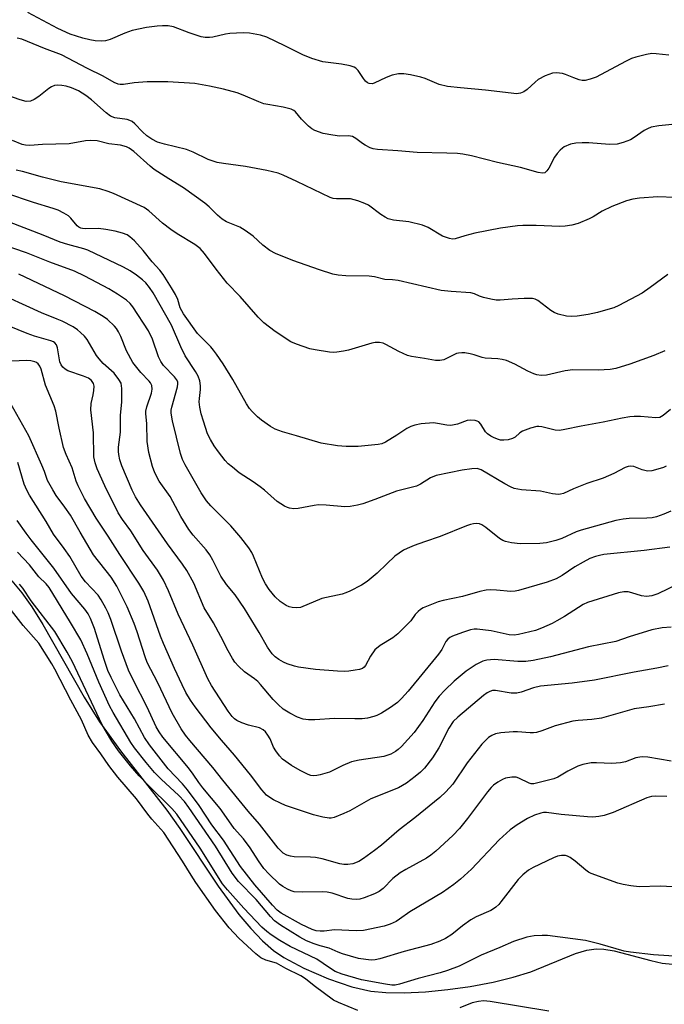
# Model space of a CAD drawing. Units: inches. Extents: x 1339762 to 1345762, y 529445 to 533445.
# Drawn here: x 1340449 to 1340621, y 532180 to 532442 of the extents above; entities that cross this region are included whole.
import ezdxf

# ---------------------------------------------------------------- set-up
doc = ezdxf.new("R2010")
doc.units = ezdxf.units.IN
doc.header["$MEASUREMENT"] = 0
for name, color, linetype in [('HYDRO-Stream Poly Centerlines', 142, 'Continuous'), ('HYDRO-Water Body', 4, 'Continuous'), ('Undefined', 1, 'Continuous')]:
    doc.layers.add(name, color=color, linetype=linetype)

msp = doc.modelspace()

# ---------------------------------------------------------------- linework, layer by layer
at = {"layer": 'HYDRO-Stream Poly Centerlines'}
msp.add_polyline3d([(1340446.77, 532292.53, 0), (1340449.41, 532289.38, 0), (1340452.07, 532285.64, 0), (1340455.03, 532280.92, 0), (1340466.05, 532261.54, 0), (1340470.12, 532254.93, 0), (1340475.71, 532247.27, 0), (1340488.01, 532231.45, 0), (1340491.52, 532226.52, 0), (1340501.74, 532211.2, 0), (1340507.28, 532203.66, 0), (1340510.41, 532199.92, 0), (1340513.58, 532196.59, 0), (1340516.52, 532194.02, 0), (1340519.2, 532192.16, 0), (1340524.61, 532189.31, 0), (1340531.12, 532186.53, 0), (1340537.35, 532184.4, 0), (1340542.45, 532183.24, 0), (1340546.46, 532182.85, 0), (1340551.34, 532182.77, 0), (1340556.99, 532183.04, 0), (1340562.91, 532183.63, 0), (1340568.89, 532184.49, 0), (1340575, 532185.64, 0), (1340580.36, 532186.94, 0), (1340585.09, 532188.38, 0), (1340596.95, 532193.24, 0), (1340600.02, 532194.17, 0), (1340602.45, 532194.52, 0), (1340604.55, 532194.4, 0), (1340607.28, 532193.93, 0), (1340617.08, 532191.36, 0), (1340620.07, 532190.71, 0), (1340622.87, 532190.4, 0)], dxfattribs=at)
at = {"layer": 'HYDRO-Water Body'}
msp.add_lwpolyline([(1340446.77, 532292.53), (1340449.41, 532289.38), (1340452.07, 532285.64), (1340455.03, 532280.92), (1340466.05, 532261.54), (1340470.12, 532254.93), (1340475.71, 532247.27), (1340488.01, 532231.45), (1340491.52, 532226.52), (1340501.74, 532211.2), (1340507.28, 532203.66), (1340510.41, 532199.92), (1340513.58, 532196.59), (1340516.52, 532194.02), (1340519.2, 532192.16), (1340524.61, 532189.31), (1340531.12, 532186.53), (1340537.35, 532184.4), (1340542.45, 532183.24), (1340546.46, 532182.85), (1340551.34, 532182.77), (1340556.99, 532183.04), (1340562.91, 532183.63), (1340568.89, 532184.49), (1340575, 532185.64), (1340580.36, 532186.94), (1340585.09, 532188.38), (1340596.95, 532193.24), (1340600.02, 532194.17), (1340602.45, 532194.52), (1340604.55, 532194.4), (1340607.28, 532193.93), (1340617.08, 532191.36), (1340620.07, 532190.71), (1340622.87, 532190.4)], dxfattribs=at)
at = {"layer": 'Undefined'}
for points, elevation in [([(1340621.9, 532432.56), (1340618.47, 532432.99), (1340617.32, 532433.01), (1340615.89, 532432.77), (1340613.04, 532432.08), (1340611.93, 532431.68), (1340610.33, 532430.91), (1340602.5, 532426.76), (1340600.92, 532426.19), (1340599.58, 532425.88), (1340598.77, 532425.86), (1340597.93, 532426.04), (1340596.55, 532426.52), (1340594.36, 532427.46), (1340593.55, 532427.68), (1340591.92, 532427.86), (1340590.83, 532427.77), (1340588.89, 532427.06), (1340587.05, 532426.12), (1340586.19, 532425.41), (1340584.13, 532423.46), (1340583.22, 532422.79), (1340582.28, 532422.44), (1340581.25, 532422.33), (1340579.79, 532422.45), (1340573.03, 532423.29), (1340566.34, 532423.85), (1340562.85, 532424.28), (1340560.63, 532424.81), (1340556.88, 532426.34), (1340555.79, 532426.72), (1340552.96, 532427.35), (1340551.25, 532427.63), (1340549.8, 532427.58), (1340548.09, 532427.25), (1340546.51, 532426.64), (1340543.29, 532425.13), (1340542.74, 532425), (1340542.01, 532425.04), (1340541.56, 532425.22), (1340540.98, 532425.71), (1340540.46, 532426.36), (1340539.03, 532428.55), (1340538.45, 532429.13), (1340537.98, 532429.38), (1340536.91, 532429.71), (1340534.63, 532430.17), (1340529.67, 532430.86), (1340526.68, 532431.73), (1340524.28, 532432.67), (1340519.51, 532435.09), (1340514.7, 532437.37), (1340513.02, 532437.9), (1340510.12, 532438.47), (1340508.37, 532438.54), (1340504.85, 532438.39), (1340503.7, 532438.21), (1340500.28, 532437.36), (1340499.42, 532437.29), (1340498.29, 532437.33), (1340497.22, 532437.52), (1340494, 532438.58), (1340489.81, 532440.15), (1340488.36, 532440.38), (1340486.89, 532440.45), (1340485.48, 532440.34), (1340482.66, 532439.97), (1340478.8, 532439.14), (1340476.88, 532438.47), (1340472.9, 532436.76), (1340471.67, 532436.41), (1340470.63, 532436.32), (1340468.95, 532436.42), (1340467.56, 532436.64), (1340465.68, 532437.09), (1340462.31, 532438.21), (1340459.02, 532439.68), (1340450.98, 532443.94)], 314), ([(1340625.3, 532414.43), (1340619.22, 532413.76), (1340617.18, 532413.39), (1340616.21, 532413.01), (1340615.28, 532412.51), (1340612.62, 532410.64), (1340611.61, 532410.06), (1340609.72, 532409.34), (1340608.06, 532408.89), (1340606.08, 532408.79), (1340600.5, 532409.21), (1340598.77, 532409.26), (1340597.07, 532409.18), (1340595.64, 532408.85), (1340593.99, 532408.19), (1340593.5, 532407.86), (1340592.86, 532407.27), (1340592.06, 532406.37), (1340591.37, 532405.4), (1340589.84, 532402.46), (1340589.37, 532401.74), (1340588.81, 532401.28), (1340588.16, 532401.15), (1340587.05, 532401.34), (1340582.36, 532402.68), (1340576.15, 532404.02), (1340569.25, 532405.79), (1340566.93, 532406.2), (1340565.5, 532406.36), (1340562.71, 532406.51), (1340554.81, 532406.64), (1340549.62, 532407.14), (1340544.17, 532407.45), (1340543.07, 532407.63), (1340542.25, 532407.92), (1340540.95, 532408.58), (1340540.22, 532409.05), (1340538.44, 532410.42), (1340537.5, 532410.94), (1340536.45, 532411.11), (1340534.04, 532411.04), (1340532.29, 532411.24), (1340529.7, 532411.76), (1340527.52, 532412.55), (1340526.74, 532412.97), (1340525.83, 532413.69), (1340523.97, 532415.55), (1340522.3, 532417.47), (1340521.87, 532417.82), (1340521.15, 532418.18), (1340519.04, 532418.77), (1340515.01, 532419.41), (1340513.88, 532419.66), (1340512.54, 532420.14), (1340508.35, 532421.93), (1340506.78, 532422.52), (1340503.12, 532423.52), (1340499.46, 532424.36), (1340495.48, 532425.07), (1340488.34, 532425.49), (1340482.77, 532425.47), (1340479.35, 532425.18), (1340476.47, 532424.76), (1340475.6, 532424.79), (1340475.04, 532424.91), (1340474.03, 532425.34), (1340471.08, 532426.99), (1340466.94, 532429.05), (1340459.99, 532432.68), (1340455.47, 532434.36), (1340449.39, 532436.82), (1340448.12, 532437.08)], 312), ([(1340623.49, 532394.7), (1340618.91, 532394.83), (1340614, 532394.5), (1340612.27, 532394.26), (1340610.55, 532393.76), (1340606.64, 532392.24), (1340604.06, 532391.01), (1340601.67, 532389.51), (1340600.65, 532388.95), (1340597.68, 532387.75), (1340595.99, 532387.31), (1340594.25, 532387.07), (1340592.8, 532386.96), (1340586.46, 532387.24), (1340582.97, 532387.25), (1340581.53, 532387.16), (1340577.03, 532386.49), (1340570.19, 532385.18), (1340567.5, 532384.5), (1340564.92, 532383.63), (1340564.21, 532383.57), (1340563.41, 532383.71), (1340561.57, 532384.41), (1340557.7, 532386.67), (1340556.16, 532387.33), (1340552.54, 532388.18), (1340548.49, 532388.64), (1340547.01, 532389.02), (1340546.27, 532389.39), (1340545.11, 532390.15), (1340541.82, 532392.62), (1340540.8, 532393.11), (1340538.93, 532393.81), (1340537.03, 532394.33), (1340533.24, 532394.33), (1340532.4, 532394.43), (1340531.57, 532394.69), (1340522.7, 532398.93), (1340519.05, 532400.59), (1340517.69, 532401.12), (1340514.69, 532401.85), (1340508.99, 532402.97), (1340503.19, 532403.71), (1340501.5, 532404.03), (1340499.09, 532404.8), (1340495.08, 532406.73), (1340493.28, 532407.44), (1340487.42, 532408.87), (1340485.54, 532409.44), (1340484.08, 532410.17), (1340482.74, 532411.1), (1340481.52, 532412.17), (1340479.48, 532414.34), (1340478.83, 532414.89), (1340478.19, 532415.23), (1340477.49, 532415.46), (1340474.18, 532415.94), (1340473.02, 532416.37), (1340471.87, 532417.21), (1340467.96, 532420.69), (1340466.45, 532421.89), (1340464.49, 532423.09), (1340462.6, 532423.88), (1340461.2, 532424.3), (1340460.06, 532424.54), (1340458.9, 532424.6), (1340458.06, 532424.48), (1340457.27, 532424.19), (1340456.55, 532423.75), (1340453.9, 532421.55), (1340452.72, 532420.74), (1340451.67, 532420.34), (1340450.58, 532420.27), (1340448.97, 532420.67), (1340441.99, 532423.11)], 310), ([(1340627.53, 532293.28), (1340618.96, 532289.1), (1340617.31, 532288.54), (1340615.89, 532288.35), (1340614.54, 532288.55), (1340612.01, 532289.35), (1340610.99, 532289.59), (1340609.88, 532289.61), (1340608.48, 532289.34), (1340600.2, 532286.8), (1340599.04, 532286.22), (1340594.09, 532283.08), (1340592.05, 532281.84), (1340590.76, 532281.16), (1340587.91, 532279.92), (1340586.34, 532279.34), (1340581.8, 532278.2), (1340580.64, 532278.03), (1340579.34, 532278.11), (1340574.51, 532279.2), (1340570.78, 532279.64), (1340569.96, 532279.63), (1340569.01, 532279.49), (1340566.84, 532278.79), (1340564.16, 532277.77), (1340563.5, 532277.43), (1340562.92, 532276.99), (1340562.46, 532276.38), (1340561.33, 532274.21), (1340560.48, 532273), (1340552.34, 532263.11), (1340550.57, 532261.17), (1340549.54, 532260.16), (1340547.69, 532258.81), (1340545.28, 532257.25), (1340544.06, 532256.63), (1340543.26, 532256.36), (1340541.57, 532255.99), (1340540.14, 532255.79), (1340538.15, 532255.75), (1340532.78, 532255.87), (1340527.54, 532255.53), (1340525.79, 532255.5), (1340524.43, 532255.72), (1340522.86, 532256.22), (1340520.79, 532257.29), (1340519.07, 532258.39), (1340517.72, 532259.56), (1340516.37, 532260.95), (1340513.03, 532264.94), (1340512.28, 532265.75), (1340511.4, 532266.46), (1340508.78, 532268.28), (1340507.13, 532269.81), (1340506.19, 532270.84), (1340505.53, 532271.81), (1340504.36, 532273.87), (1340502.47, 532277.67), (1340500.46, 532281.33), (1340498.03, 532285.33), (1340495.22, 532291.91), (1340493.38, 532295.25), (1340492.24, 532296.96), (1340488.2, 532302.4), (1340481.05, 532312.81), (1340479.67, 532314.93), (1340478.77, 532316.73), (1340476.06, 532323.17), (1340475.49, 532324.81), (1340475.21, 532326.18), (1340475.14, 532327.02), (1340475.16, 532328.19), (1340475.68, 532332.13), (1340475.72, 532336.62), (1340476.02, 532340.26), (1340476.03, 532343.78), (1340475.83, 532345.18), (1340475.29, 532346.2), (1340474.03, 532347.83), (1340471.1, 532350.45), (1340469.98, 532351.68), (1340469.33, 532352.6), (1340466.81, 532356.82), (1340466.08, 532357.71), (1340465.07, 532358.73), (1340464.2, 532359.45), (1340463.04, 532360.23), (1340460.17, 532361.69), (1340458.82, 532362.3), (1340454.61, 532363.98), (1340441.33, 532369.99)], 296), ([(1340620.72, 532259.71), (1340616.55, 532258.97), (1340612.58, 532258.4), (1340603.88, 532255.95), (1340601.34, 532255.62), (1340597.68, 532255.35), (1340596.28, 532255.12), (1340591.54, 532253.91), (1340588.04, 532252.55), (1340586.62, 532252.17), (1340585.75, 532252.05), (1340584.91, 532252.04), (1340581.51, 532252.28), (1340580.35, 532252.29), (1340577.08, 532252.03), (1340575.67, 532251.75), (1340574.69, 532251.32), (1340573.79, 532250.77), (1340572.98, 532250.04), (1340572.04, 532249.04), (1340568.1, 532244.01), (1340564.25, 532238.41), (1340562.38, 532236.33), (1340560.84, 532234.82), (1340554.18, 532229.41), (1340550.01, 532226.17), (1340545.28, 532222.11), (1340543.38, 532220.67), (1340540.46, 532218.56), (1340539.2, 532217.77), (1340537.64, 532217.18), (1340536.29, 532216.96), (1340535.23, 532216.97), (1340534.15, 532217.11), (1340529.43, 532218.45), (1340527.72, 532218.83), (1340526.3, 532218.95), (1340522.03, 532219.04), (1340520.99, 532219.15), (1340519.99, 532219.46), (1340519.09, 532219.99), (1340517.72, 532221.31), (1340512.79, 532227.67), (1340509.73, 532231.2), (1340502.99, 532239.41), (1340500.29, 532242.84), (1340494.19, 532249.96), (1340493, 532251.45), (1340491.91, 532253.13), (1340489.47, 532257.32), (1340485.69, 532265.36), (1340482.82, 532270.77), (1340482.24, 532272.27), (1340480.11, 532278.98), (1340479.33, 532281.14), (1340477.44, 532285.59), (1340474.69, 532291.12), (1340473.19, 532293.53), (1340468.54, 532299.48), (1340464.98, 532305.49), (1340462.41, 532310.02), (1340460.89, 532312.2), (1340458.56, 532315.31), (1340457.63, 532316.77), (1340456.26, 532319.27), (1340455.4, 532321.71), (1340454.72, 532323.36), (1340451.24, 532331.14), (1340446.44, 532339.66)], 290), ([(1340538.97, 532178.08), (1340533.8, 532180.19), (1340532.51, 532180.83), (1340527.36, 532184.66), (1340525.02, 532186.5), (1340523.81, 532187.29), (1340519.8, 532189.22), (1340517.3, 532190.67), (1340514.47, 532191.46), (1340513.09, 532192.13), (1340511.77, 532193.18), (1340507.26, 532197.32), (1340504.65, 532200.05), (1340500.99, 532204.72), (1340495.78, 532212.2), (1340494.5, 532214.15), (1340492.23, 532217.83), (1340487.21, 532225.53), (1340484.09, 532229), (1340482.99, 532230.37), (1340479.99, 532234.44), (1340474.97, 532240.22), (1340472.56, 532243.34), (1340470.47, 532246.43), (1340468.27, 532249.45), (1340467.1, 532251.44), (1340465.28, 532255.54), (1340462.42, 532260.79), (1340458.21, 532268.99), (1340457.38, 532270.43), (1340453.89, 532275.97), (1340449.74, 532280.63), (1340446.67, 532284.64)], 280), ([(1340589.83, 532177.89), (1340574.25, 532180.44), (1340572.48, 532180.61), (1340571.11, 532180.48), (1340569.48, 532180.13), (1340566.17, 532178.76)], 280)]:
    msp.add_lwpolyline(points, dxfattribs=dict(at, elevation=elevation))
for points in [[(1340621.62, 532374.12, 308), (1340616.88, 532370.65, 308), (1340614.77, 532369.18, 308), (1340608.56, 532365.89, 308), (1340607.23, 532365.3, 308), (1340605.61, 532364.79, 308), (1340602.86, 532364.04, 308), (1340600.34, 532363.51, 308), (1340597.47, 532363.03, 308), (1340596, 532362.94, 308), (1340594.57, 532363.1, 308), (1340592.37, 532363.63, 308), (1340591.32, 532364, 308), (1340590.39, 532364.55, 308), (1340586.92, 532367.27, 308), (1340586.27, 532367.57, 308), (1340585.53, 532367.74, 308), (1340583.26, 532367.74, 308), (1340580.11, 532367.58, 308), (1340576.94, 532367.29, 308), (1340575.8, 532367.31, 308), (1340574.39, 532367.56, 308), (1340572.44, 532368.05, 308), (1340571.36, 532368.41, 308), (1340570.06, 532368.99, 308), (1340569.1, 532369.26, 308), (1340563.81, 532369.63, 308), (1340561.21, 532369.93, 308), (1340549.67, 532372.52, 308), (1340548.24, 532372.75, 308), (1340546.16, 532372.86, 308), (1340543.39, 532373.56, 308), (1340541.94, 532373.67, 308), (1340535.77, 532373.78, 308), (1340533.73, 532373.95, 308), (1340532.31, 532374.22, 308), (1340528.77, 532375.4, 308), (1340521.64, 532377.92, 308), (1340517.04, 532379.76, 308), (1340515.46, 532380.56, 308), (1340513.66, 532381.94, 308), (1340511.1, 532384.39, 308), (1340508.97, 532385.91, 308), (1340507.49, 532386.77, 308), (1340503.97, 532388.21, 308), (1340502.77, 532388.88, 308), (1340501.52, 532389.97, 308), (1340499.33, 532392.22, 308), (1340498.2, 532393.16, 308), (1340492.45, 532397.28, 308), (1340488.55, 532399.61, 308), (1340484.7, 532402.13, 308), (1340483.57, 532403.04, 308), (1340479.22, 532406.91, 308), (1340478.01, 532407.78, 308), (1340477.26, 532408.17, 308), (1340475.69, 532408.64, 308), (1340472.57, 532409.01, 308), (1340469.49, 532409.73, 308), (1340467.78, 532409.88, 308), (1340466.34, 532409.8, 308), (1340461.97, 532408.96, 308), (1340454.91, 532408.77, 308), (1340451.49, 532408.55, 308), (1340450.41, 532408.59, 308), (1340449.46, 532408.81, 308), (1340446.91, 532409.85, 308)], [(1340620.82, 532353.85, 306), (1340617.9, 532352.55, 306), (1340611.49, 532350.29, 306), (1340607.7, 532349.07, 306), (1340606.26, 532348.86, 306), (1340603, 532348.67, 306), (1340596.3, 532348.79, 306), (1340594.23, 532348.45, 306), (1340589.28, 532347.37, 306), (1340587.82, 532347.25, 306), (1340586.65, 532347.4, 306), (1340585.84, 532347.66, 306), (1340584.3, 532348.39, 306), (1340580.79, 532350.3, 306), (1340578.58, 532351.23, 306), (1340577.44, 532351.54, 306), (1340576.26, 532351.7, 306), (1340572.93, 532351.87, 306), (1340572.12, 532352.05, 306), (1340570, 532352.75, 306), (1340568.91, 532353.03, 306), (1340567.51, 532353.28, 306), (1340566.66, 532353.32, 306), (1340565.82, 532353.24, 306), (1340565.27, 532353.09, 306), (1340561.87, 532351.44, 306), (1340560.81, 532351.24, 306), (1340559.68, 532351.27, 306), (1340556.76, 532351.82, 306), (1340553.28, 532352.34, 306), (1340552.16, 532352.61, 306), (1340549.88, 532353.6, 306), (1340546.42, 532355.53, 306), (1340545.67, 532355.83, 306), (1340544.7, 532356.03, 306), (1340543.57, 532356.05, 306), (1340542.71, 532355.9, 306), (1340536.51, 532353.98, 306), (1340535.1, 532353.69, 306), (1340533.4, 532353.46, 306), (1340532.55, 532353.41, 306), (1340531.39, 532353.5, 306), (1340527.59, 532354.07, 306), (1340526.16, 532354.37, 306), (1340522.65, 532355.56, 306), (1340521.09, 532356.26, 306), (1340516.89, 532358.97, 306), (1340513.89, 532361.31, 306), (1340512.43, 532362.75, 306), (1340507.6, 532368.33, 306), (1340504.15, 532371.87, 306), (1340501.16, 532375.54, 306), (1340498.08, 532379.77, 306), (1340496.91, 532381.07, 306), (1340495.53, 532382.17, 306), (1340490.8, 532384.99, 306), (1340489.14, 532386.11, 306), (1340486.87, 532387.85, 306), (1340483.22, 532391.16, 306), (1340481.97, 532392.01, 306), (1340473.79, 532395.78, 306), (1340472.42, 532396.29, 306), (1340470.19, 532396.94, 306), (1340459.85, 532398.89, 306), (1340454.89, 532400.05, 306), (1340449.57, 532401.6, 306), (1340447.89, 532401.97, 306)], [(1340622.28, 532338.16, 304), (1340620.38, 532336.57, 304), (1340619.49, 532336.1, 304), (1340618.42, 532335.95, 304), (1340614.34, 532336.3, 304), (1340612.59, 532336.33, 304), (1340611.43, 532336.26, 304), (1340609.45, 532335.91, 304), (1340604.32, 532334.81, 304), (1340598.45, 532333.79, 304), (1340594.15, 532332.82, 304), (1340592.72, 532332.6, 304), (1340591.59, 532332.7, 304), (1340588.02, 532333.59, 304), (1340587.19, 532333.68, 304), (1340586.64, 532333.65, 304), (1340585, 532333.22, 304), (1340582.87, 532332.41, 304), (1340582.15, 532331.97, 304), (1340580.86, 532330.85, 304), (1340580.15, 532330.43, 304), (1340579.02, 532330.13, 304), (1340577.85, 532329.99, 304), (1340576.98, 532330.05, 304), (1340576.15, 532330.26, 304), (1340575.09, 532330.69, 304), (1340574.4, 532331.07, 304), (1340573.55, 532331.68, 304), (1340573.02, 532332.21, 304), (1340571.72, 532334.29, 304), (1340571.2, 532334.86, 304), (1340570.75, 532335.1, 304), (1340570.25, 532335.25, 304), (1340568.92, 532335.37, 304), (1340568.13, 532335.22, 304), (1340565.49, 532334.3, 304), (1340563.79, 532333.96, 304), (1340562.64, 532334.01, 304), (1340560.2, 532334.5, 304), (1340559.09, 532334.6, 304), (1340555.86, 532334.33, 304), (1340554.12, 532334.03, 304), (1340553.06, 532333.62, 304), (1340552.05, 532333.1, 304), (1340549.36, 532331.33, 304), (1340546.34, 532329.49, 304), (1340545.36, 532329.05, 304), (1340544.4, 532328.82, 304), (1340539.09, 532328.32, 304), (1340535.88, 532328.29, 304), (1340533.54, 532328.47, 304), (1340529.15, 532329.24, 304), (1340522.65, 532331.21, 304), (1340518.84, 532332.25, 304), (1340516.93, 532332.96, 304), (1340515.66, 532333.66, 304), (1340513.27, 532335.31, 304), (1340512.19, 532336.23, 304), (1340510.81, 532337.62, 304), (1340510.09, 532338.49, 304), (1340509.28, 532339.68, 304), (1340505.66, 532346.19, 304), (1340503.08, 532350.32, 304), (1340501.29, 532352.93, 304), (1340500.47, 532354.03, 304), (1340499.74, 532354.86, 304), (1340496.21, 532358.43, 304), (1340492.47, 532363.66, 304), (1340491.6, 532365.3, 304), (1340490.97, 532367.49, 304), (1340490.37, 532368.83, 304), (1340489.32, 532370.64, 304), (1340487.07, 532374.18, 304), (1340486.19, 532375.27, 304), (1340484.12, 532377.54, 304), (1340481.74, 532380.54, 304), (1340479.4, 532383.09, 304), (1340478.22, 532384.22, 304), (1340477.51, 532384.71, 304), (1340476.21, 532385.2, 304), (1340474.3, 532385.69, 304), (1340471.82, 532386.16, 304), (1340469.87, 532386.4, 304), (1340466.42, 532386.33, 304), (1340465.6, 532386.38, 304), (1340465.08, 532386.49, 304), (1340464.55, 532386.76, 304), (1340464.12, 532387.13, 304), (1340462.43, 532389.18, 304), (1340461.8, 532389.77, 304), (1340460.61, 532390.53, 304), (1340459.1, 532391.3, 304), (1340457.76, 532391.78, 304), (1340452.51, 532393.31, 304), (1340445.1, 532395.82, 304)], [(1340621.16, 532323.12, 302), (1340620.41, 532322.72, 302), (1340619.59, 532322.43, 302), (1340617.29, 532321.88, 302), (1340616.14, 532321.78, 302), (1340614.77, 532322.1, 302), (1340612.53, 532323, 302), (1340611.77, 532323.09, 302), (1340610.99, 532322.99, 302), (1340610.23, 532322.71, 302), (1340607.23, 532321.16, 302), (1340604.32, 532319.85, 302), (1340600, 532318.46, 302), (1340596.47, 532317.03, 302), (1340593.78, 532315.82, 302), (1340593, 532315.59, 302), (1340592.46, 532315.54, 302), (1340590.81, 532315.73, 302), (1340587.66, 532316.43, 302), (1340582.62, 532316.78, 302), (1340580.66, 532317.15, 302), (1340579.62, 532317.56, 302), (1340578.12, 532318.35, 302), (1340571.85, 532322.08, 302), (1340570.76, 532322.43, 302), (1340569.35, 532322.42, 302), (1340566.77, 532322.01, 302), (1340559.86, 532320.59, 302), (1340558.36, 532319.95, 302), (1340555.67, 532318.26, 302), (1340554.64, 532317.76, 302), (1340549.27, 532316.42, 302), (1340543.53, 532314.18, 302), (1340540.25, 532313.04, 302), (1340538.86, 532312.66, 302), (1340536.89, 532312.37, 302), (1340535.47, 532312.28, 302), (1340530.55, 532312.71, 302), (1340528.49, 532312.76, 302), (1340527.34, 532312.61, 302), (1340523.05, 532311.79, 302), (1340521.89, 532311.75, 302), (1340520.75, 532311.88, 302), (1340520.2, 532312.05, 302), (1340519.43, 532312.43, 302), (1340517.47, 532313.69, 302), (1340514.05, 532316.72, 302), (1340512.94, 532317.61, 302), (1340511.09, 532318.96, 302), (1340507.36, 532321.35, 302), (1340505.54, 532322.79, 302), (1340504.44, 532323.74, 302), (1340503.63, 532324.57, 302), (1340501.83, 532326.87, 302), (1340500.69, 532328.48, 302), (1340499.68, 532330.19, 302), (1340498.93, 532331.73, 302), (1340497.79, 532335.07, 302), (1340497.21, 532337.05, 302), (1340496.88, 532338.78, 302), (1340496.71, 532340.24, 302), (1340496.74, 532341.1, 302), (1340497.05, 532343.49, 302), (1340497.05, 532344.49, 302), (1340496.8, 532345.84, 302), (1340496.36, 532347.08, 302), (1340495.68, 532348.28, 302), (1340492.93, 532352.48, 302), (1340491.78, 532354.86, 302), (1340489.25, 532360.69, 302), (1340484.4, 532369.26, 302), (1340483.46, 532370.66, 302), (1340482.41, 532371.95, 302), (1340481.57, 532372.74, 302), (1340479.95, 532374, 302), (1340478.25, 532375.1, 302), (1340476.49, 532376.08, 302), (1340467.02, 532380.6, 302), (1340465.91, 532380.98, 302), (1340461.69, 532382.11, 302), (1340459.62, 532382.75, 302), (1340455.05, 532384.62, 302), (1340446.12, 532388.09, 302)], [(1340622.41, 532311.11, 300), (1340620.5, 532310.32, 300), (1340618.58, 532309.6, 300), (1340617.44, 532309.34, 300), (1340615.99, 532309.22, 300), (1340611.31, 532309.18, 300), (1340609.69, 532308.98, 300), (1340607.76, 532308.6, 300), (1340598.47, 532306.05, 300), (1340597.19, 532305.59, 300), (1340593.34, 532303.85, 300), (1340591.76, 532303.26, 300), (1340589.24, 532302.67, 300), (1340587.51, 532302.46, 300), (1340582.23, 532302.39, 300), (1340579.96, 532302.7, 300), (1340578.29, 532303.06, 300), (1340577.57, 532303.32, 300), (1340576.69, 532303.81, 300), (1340573.12, 532306.74, 300), (1340572, 532307.45, 300), (1340571.35, 532307.69, 300), (1340570.6, 532307.78, 300), (1340569.82, 532307.74, 300), (1340569.02, 532307.59, 300), (1340567.89, 532307.19, 300), (1340560.89, 532304.37, 300), (1340556.72, 532302.94, 300), (1340554, 532301.91, 300), (1340552.11, 532301.16, 300), (1340551.09, 532300.67, 300), (1340549.94, 532299.94, 300), (1340548.84, 532299.08, 300), (1340546.67, 532297.09, 300), (1340544.1, 532294.56, 300), (1340541.44, 532292.32, 300), (1340539.98, 532291.37, 300), (1340536.83, 532289.77, 300), (1340535.77, 532289.33, 300), (1340534.76, 532289.03, 300), (1340529.32, 532287.82, 300), (1340523.66, 532285.47, 300), (1340522.58, 532285.32, 300), (1340521.44, 532285.4, 300), (1340520.63, 532285.65, 300), (1340519.87, 532286.01, 300), (1340518.24, 532287.04, 300), (1340516.95, 532288.25, 300), (1340515.3, 532290.27, 300), (1340514.34, 532291.72, 300), (1340513.53, 532293.22, 300), (1340511.17, 532299.08, 300), (1340510.67, 532300.12, 300), (1340509.93, 532301.36, 300), (1340507.74, 532304.09, 300), (1340505.07, 532307.16, 300), (1340499.79, 532312.51, 300), (1340498.63, 532313.83, 300), (1340497.17, 532315.98, 300), (1340492.95, 532323.43, 300), (1340492.23, 532324.89, 300), (1340491.71, 532326.44, 300), (1340489.53, 532335.13, 300), (1340489.16, 532337.18, 300), (1340489.17, 532337.98, 300), (1340489.34, 532338.85, 300), (1340490.92, 532344.27, 300), (1340491.01, 532344.99, 300), (1340490.94, 532345.53, 300), (1340490.58, 532346.21, 300), (1340490.08, 532346.85, 300), (1340487.19, 532349.89, 300), (1340486.42, 532350.94, 300), (1340485.85, 532352.19, 300), (1340484.19, 532356.95, 300), (1340483.14, 532359.14, 300), (1340479.01, 532365.53, 300), (1340478.31, 532366.39, 300), (1340477.32, 532367.29, 300), (1340474.87, 532368.93, 300), (1340472.6, 532370.31, 300), (1340466.17, 532373.73, 300), (1340463.39, 532375.04, 300), (1340456.88, 532377.46, 300), (1340450.65, 532379.91, 300), (1340443.63, 532382.33, 300)], [(1340622.1, 532301.55, 298), (1340615.28, 532300.59, 298), (1340604.56, 532299.52, 298), (1340603.42, 532299.33, 298), (1340602.35, 532299.05, 298), (1340600.77, 532298.47, 298), (1340599.02, 532297.54, 298), (1340596.82, 532296.23, 298), (1340593.43, 532293.93, 298), (1340591.83, 532293.11, 298), (1340589.46, 532292.21, 298), (1340581.78, 532289.94, 298), (1340580.91, 532289.77, 298), (1340579.73, 532289.69, 298), (1340575.94, 532290.07, 298), (1340574.26, 532290.1, 298), (1340573.14, 532290.03, 298), (1340571.44, 532289.67, 298), (1340566.83, 532288.36, 298), (1340561.73, 532287.28, 298), (1340560.38, 532286.92, 298), (1340556.41, 532285.31, 298), (1340555.67, 532284.92, 298), (1340555, 532284.41, 298), (1340554.24, 532283.58, 298), (1340553.05, 532281.89, 298), (1340552.5, 532281.22, 298), (1340549.59, 532278.44, 298), (1340548.25, 532277.39, 298), (1340544.92, 532275.32, 298), (1340543.47, 532274.13, 298), (1340542.32, 532272.5, 298), (1340540.97, 532269.95, 298), (1340540.64, 532269.52, 298), (1340540.16, 532269.19, 298), (1340539.4, 532268.94, 298), (1340538.29, 532268.71, 298), (1340536.59, 532268.47, 298), (1340535.5, 532268.4, 298), (1340533.55, 532268.44, 298), (1340527.69, 532268.88, 298), (1340523.14, 532269.51, 298), (1340522.04, 532269.79, 298), (1340520.16, 532270.41, 298), (1340519.12, 532270.84, 298), (1340517.86, 532271.58, 298), (1340516.92, 532272.27, 298), (1340516.15, 532273.07, 298), (1340514.87, 532274.89, 298), (1340512.67, 532278.79, 298), (1340508.74, 532285.14, 298), (1340506.26, 532288.77, 298), (1340503.98, 532291.6, 298), (1340502.45, 532293.81, 298), (1340501.88, 532294.85, 298), (1340500.35, 532298.07, 298), (1340499.52, 532299.5, 298), (1340498.54, 532300.81, 298), (1340495.07, 532304.68, 298), (1340493.9, 532306.19, 298), (1340491.82, 532309.69, 298), (1340488.91, 532314.98, 298), (1340486.01, 532319.11, 298), (1340484.81, 532321.35, 298), (1340484.21, 532322.98, 298), (1340483.22, 532326.72, 298), (1340482.82, 532329.69, 298), (1340482.72, 532334.45, 298), (1340482.43, 532337.05, 298), (1340482.43, 532337.77, 298), (1340482.69, 532338.9, 298), (1340483.99, 532342.53, 298), (1340484.14, 532343.58, 298), (1340484.02, 532344.58, 298), (1340483.69, 532345.25, 298), (1340483.33, 532345.71, 298), (1340481.09, 532348.07, 298), (1340478.97, 532350.72, 298), (1340477.33, 532353.86, 298), (1340475.81, 532357.63, 298), (1340475.19, 532358.88, 298), (1340474.62, 532359.73, 298), (1340474.07, 532360.37, 298), (1340472.26, 532362.14, 298), (1340471.11, 532362.99, 298), (1340468.83, 532364.32, 298), (1340460.81, 532368.5, 298), (1340448.58, 532374.23, 298)], [(1340622.51, 532280.19, 294), (1340620.06, 532279.98, 294), (1340617.33, 532279.46, 294), (1340611.25, 532277.65, 294), (1340607.72, 532276.42, 294), (1340600.46, 532275, 294), (1340590.28, 532272.3, 294), (1340585.67, 532271.28, 294), (1340583.76, 532271.01, 294), (1340581.57, 532271.06, 294), (1340575.26, 532271.55, 294), (1340573.35, 532271.43, 294), (1340572.3, 532271.17, 294), (1340570.54, 532270.22, 294), (1340567.87, 532268.49, 294), (1340564.68, 532265.84, 294), (1340562.12, 532263.44, 294), (1340560.66, 532261.8, 294), (1340559.51, 532260.3, 294), (1340556.26, 532255.34, 294), (1340553.97, 532252.12, 294), (1340550.56, 532248.4, 294), (1340549.7, 532247.58, 294), (1340549, 532247.03, 294), (1340547.75, 532246.34, 294), (1340545.85, 532245.73, 294), (1340539.3, 532244.75, 294), (1340537.3, 532244.34, 294), (1340534.98, 532243.38, 294), (1340531.4, 532241.58, 294), (1340528.89, 532240.85, 294), (1340528.05, 532240.68, 294), (1340527.22, 532240.62, 294), (1340526.46, 532240.71, 294), (1340525.68, 532240.93, 294), (1340523.55, 532241.97, 294), (1340521.24, 532243.31, 294), (1340518.88, 532245.07, 294), (1340518.1, 532245.91, 294), (1340517.09, 532247.28, 294), (1340516.51, 532248.26, 294), (1340515.56, 532250.41, 294), (1340515.01, 532251.43, 294), (1340514.35, 532252.32, 294), (1340513.75, 532252.86, 294), (1340512.73, 532253.36, 294), (1340509.84, 532254.11, 294), (1340508, 532254.74, 294), (1340506.74, 532255.3, 294), (1340506.07, 532255.76, 294), (1340505.47, 532256.37, 294), (1340504.41, 532257.79, 294), (1340499.91, 532264.63, 294), (1340498.95, 532266.45, 294), (1340495, 532275.44, 294), (1340491.1, 532283.62, 294), (1340488.49, 532289.88, 294), (1340487.16, 532292.75, 294), (1340485.53, 532295.39, 294), (1340481.75, 532300.64, 294), (1340478.41, 532305.89, 294), (1340476.25, 532308.87, 294), (1340475.06, 532310.7, 294), (1340471.48, 532317.84, 294), (1340469.46, 532322.36, 294), (1340468.94, 532323.95, 294), (1340468.63, 532325.61, 294), (1340468.47, 532331.97, 294), (1340467.77, 532338.14, 294), (1340467.89, 532339.83, 294), (1340468.43, 532342.06, 294), (1340468.61, 532343.22, 294), (1340468.67, 532344.37, 294), (1340468.54, 532345.16, 294), (1340468, 532345.93, 294), (1340467.15, 532346.51, 294), (1340465.87, 532347.05, 294), (1340461.65, 532348.53, 294), (1340460.93, 532348.92, 294), (1340460.32, 532349.43, 294), (1340459.84, 532350.12, 294), (1340459.51, 532350.93, 294), (1340458.87, 532354.61, 294), (1340458.61, 532355.38, 294), (1340458.22, 532355.91, 294), (1340457.85, 532356.19, 294), (1340457.13, 532356.52, 294), (1340452.77, 532357.75, 294), (1340450.84, 532358.41, 294), (1340439.18, 532363.18, 294)], [(1340621.72, 532269.88, 292), (1340618.64, 532269.23, 292), (1340612.62, 532268.24, 292), (1340602.02, 532266.06, 292), (1340596.09, 532265.26, 292), (1340587.63, 532264.44, 292), (1340585.75, 532264, 292), (1340582.47, 532262.84, 292), (1340581.3, 532262.63, 292), (1340579.85, 532262.65, 292), (1340575.68, 532263.29, 292), (1340574.9, 532263.28, 292), (1340574.14, 532263.08, 292), (1340573.4, 532262.67, 292), (1340572.47, 532261.95, 292), (1340565.6, 532256.23, 292), (1340564.34, 532255.02, 292), (1340563.2, 532253.33, 292), (1340560.54, 532248.08, 292), (1340558.89, 532245.36, 292), (1340556.76, 532242.66, 292), (1340555.64, 532241.55, 292), (1340554.25, 532240.41, 292), (1340551.89, 532238.61, 292), (1340549.76, 532237.35, 292), (1340542.46, 532234.42, 292), (1340536.81, 532231.27, 292), (1340535.25, 532230.51, 292), (1340532.63, 532229.5, 292), (1340531.83, 532229.33, 292), (1340531.28, 532229.33, 292), (1340529.62, 532229.6, 292), (1340527.14, 532230.19, 292), (1340519.71, 532232.68, 292), (1340518.35, 532233.27, 292), (1340516.51, 532234.21, 292), (1340515.5, 532234.82, 292), (1340514.65, 532235.48, 292), (1340513.35, 532236.83, 292), (1340510.37, 532240.82, 292), (1340506.11, 532246.13, 292), (1340502.64, 532250.06, 292), (1340499.85, 532253.39, 292), (1340495.6, 532258.95, 292), (1340494.36, 532260.74, 292), (1340493.13, 532262.81, 292), (1340492.12, 532264.81, 292), (1340490.06, 532269.22, 292), (1340487.14, 532275.81, 292), (1340486.35, 532277.78, 292), (1340483.05, 532287.16, 292), (1340481.94, 532289.7, 292), (1340480.57, 532291.94, 292), (1340475.5, 532299.55, 292), (1340472.38, 532304.45, 292), (1340469.21, 532309.22, 292), (1340466.08, 532314.5, 292), (1340464.38, 532317.85, 292), (1340463.9, 532319.06, 292), (1340462.8, 532322.66, 292), (1340461.19, 532326.21, 292), (1340460.49, 532328.07, 292), (1340459.31, 532333.21, 292), (1340458.42, 532337.75, 292), (1340458.03, 532339.19, 292), (1340455.73, 532344.64, 292), (1340454.52, 532348.93, 292), (1340454.17, 532349.71, 292), (1340453.71, 532350.36, 292), (1340453.32, 532350.68, 292), (1340452.85, 532350.92, 292), (1340451.77, 532351.16, 292), (1340450.6, 532351.21, 292), (1340446.7, 532351.11, 292)], [(1340622.47, 532244.5, 288), (1340616.3, 532245.54, 288), (1340614.9, 532245.67, 288), (1340614.12, 532245.6, 288), (1340613.1, 532245.39, 288), (1340610.29, 532244.33, 288), (1340608.94, 532244.03, 288), (1340606.69, 532243.89, 288), (1340602.56, 532244.08, 288), (1340601.14, 532244.01, 288), (1340598.97, 532243.58, 288), (1340597.62, 532243.14, 288), (1340594.94, 532241.84, 288), (1340592.23, 532240.25, 288), (1340591.23, 532239.76, 288), (1340585.89, 532238.46, 288), (1340585.14, 532238.47, 288), (1340584.63, 532238.6, 288), (1340581.92, 532239.97, 288), (1340581.16, 532240.23, 288), (1340580.03, 532240.26, 288), (1340578.33, 532239.96, 288), (1340577.54, 532239.63, 288), (1340576.29, 532238.9, 288), (1340575.11, 532238.07, 288), (1340574.47, 532237.47, 288), (1340573.53, 532236.32, 288), (1340568.23, 532229.19, 288), (1340566.08, 532226.57, 288), (1340564.3, 532224.72, 288), (1340559.79, 532220.5, 288), (1340558.44, 532219.47, 288), (1340557.24, 532218.67, 288), (1340551.72, 532215.65, 288), (1340550.26, 532214.73, 288), (1340548.3, 532213.19, 288), (1340545.68, 532210.55, 288), (1340544.69, 532209.78, 288), (1340543.37, 532209.15, 288), (1340540.63, 532208.06, 288), (1340539.52, 532207.74, 288), (1340538.7, 532207.68, 288), (1340537.33, 532207.74, 288), (1340536.27, 532207.93, 288), (1340532.16, 532209.32, 288), (1340530.82, 532209.62, 288), (1340529.46, 532209.69, 288), (1340524.31, 532209.58, 288), (1340522.02, 532209.71, 288), (1340521.23, 532209.94, 288), (1340520.23, 532210.42, 288), (1340519.01, 532211.11, 288), (1340518.09, 532211.75, 288), (1340515.22, 532214.46, 288), (1340513.92, 532215.89, 288), (1340512.44, 532217.95, 288), (1340510.27, 532221.43, 288), (1340508.45, 532223.76, 288), (1340505.99, 532226.53, 288), (1340503.99, 532229.51, 288), (1340502.24, 532231.89, 288), (1340497.64, 532237.41, 288), (1340496.58, 532238.82, 288), (1340495.11, 532241.02, 288), (1340493.81, 532242.72, 288), (1340486.94, 532250.92, 288), (1340485.96, 532252.3, 288), (1340485.18, 532253.65, 288), (1340482.82, 532258.86, 288), (1340479.18, 532265.98, 288), (1340477.87, 532268.78, 288), (1340475.95, 532273.81, 288), (1340473.16, 532282.2, 288), (1340472.43, 532284.03, 288), (1340471.83, 532285.28, 288), (1340470.55, 532287.51, 288), (1340469.76, 532288.7, 288), (1340466.4, 532292.31, 288), (1340465.21, 532293.8, 288), (1340462.17, 532299.03, 288), (1340460.71, 532301.17, 288), (1340457.88, 532305.01, 288), (1340455.88, 532308.35, 288), (1340451.42, 532315.35, 288), (1340450.74, 532316.66, 288), (1340450.06, 532318.32, 288), (1340448.35, 532324.04, 288)], [(1340621.37, 532235.06, 286), (1340618.4, 532235.15, 286), (1340617.26, 532235.05, 286), (1340615.99, 532234.71, 286), (1340607.03, 532230.82, 286), (1340604.59, 532230.01, 286), (1340603.19, 532229.71, 286), (1340601.56, 532229.58, 286), (1340600.14, 532229.63, 286), (1340593.2, 532230.28, 286), (1340589.25, 532230.81, 286), (1340588.47, 532230.81, 286), (1340587.7, 532230.68, 286), (1340586.08, 532230.11, 286), (1340584.23, 532229.24, 286), (1340581.39, 532227.57, 286), (1340579.58, 532226.24, 286), (1340576.62, 532223.5, 286), (1340569.28, 532215.68, 286), (1340566.32, 532213.03, 286), (1340564.55, 532211.61, 286), (1340561.54, 532209.46, 286), (1340552.78, 532204.34, 286), (1340550.11, 532202.37, 286), (1340549.14, 532201.78, 286), (1340547.61, 532201.11, 286), (1340546.01, 532200.55, 286), (1340540.5, 532199.36, 286), (1340538.48, 532199.3, 286), (1340532.77, 532199.52, 286), (1340529.96, 532199.23, 286), (1340528.92, 532199.19, 286), (1340527.86, 532199.32, 286), (1340526.75, 532199.63, 286), (1340523.9, 532200.96, 286), (1340518.53, 532204.04, 286), (1340517.49, 532204.83, 286), (1340516.2, 532206.11, 286), (1340511.47, 532211.53, 286), (1340507.64, 532216.41, 286), (1340503.15, 532223.45, 286), (1340500.08, 532227.55, 286), (1340496.66, 532232.64, 286), (1340493.58, 532236.89, 286), (1340492.25, 532238.45, 286), (1340488.43, 532242.42, 286), (1340483.39, 532248.87, 286), (1340482.12, 532250.76, 286), (1340479.39, 532255.76, 286), (1340475.55, 532262.18, 286), (1340473.19, 532266.8, 286), (1340472.36, 532268.68, 286), (1340471.33, 532271.55, 286), (1340468.73, 532279.86, 286), (1340467.73, 532282.49, 286), (1340467.08, 532283.76, 286), (1340466.23, 532284.95, 286), (1340462.61, 532289.2, 286), (1340457.93, 532295.9, 286), (1340451.84, 532303.43, 286), (1340450.52, 532305.21, 286), (1340448.19, 532308.64, 286)], [(1340622.91, 532211.01, 284), (1340619.51, 532211.15, 284), (1340613.98, 532211.03, 284), (1340611.77, 532211.24, 284), (1340609.73, 532211.6, 284), (1340608.31, 532211.97, 284), (1340601.2, 532214.58, 284), (1340600.43, 532214.96, 284), (1340599.73, 532215.45, 284), (1340596.89, 532217.89, 284), (1340595.57, 532218.86, 284), (1340594.87, 532219.22, 284), (1340594.32, 532219.37, 284), (1340593.21, 532219.4, 284), (1340592.19, 532219.15, 284), (1340591.14, 532218.73, 284), (1340585.7, 532216.14, 284), (1340584.48, 532215.44, 284), (1340582.96, 532214.18, 284), (1340581.74, 532212.98, 284), (1340577.12, 532207, 284), (1340576.55, 532206.34, 284), (1340575.77, 532205.6, 284), (1340575.12, 532205.12, 284), (1340574.38, 532204.71, 284), (1340570.49, 532203, 284), (1340569.04, 532202.23, 284), (1340566.9, 532200.65, 284), (1340564.06, 532198.31, 284), (1340562.36, 532197.25, 284), (1340560.82, 532196.52, 284), (1340558.39, 532195.69, 284), (1340551.28, 532193.74, 284), (1340544.84, 532191.79, 284), (1340543.56, 532191.54, 284), (1340542.52, 532191.5, 284), (1340541.12, 532191.61, 284), (1340539.1, 532191.96, 284), (1340534.84, 532193.16, 284), (1340533.74, 532193.58, 284), (1340531.33, 532194.69, 284), (1340528.93, 532195.26, 284), (1340527.33, 532195.8, 284), (1340525.31, 532196.67, 284), (1340523.51, 532197.64, 284), (1340518.35, 532200.77, 284), (1340516.76, 532201.97, 284), (1340515.66, 532203.14, 284), (1340511.89, 532207.61, 284), (1340507.17, 532212.41, 284), (1340505.44, 532214.64, 284), (1340500.98, 532221.81, 284), (1340493.91, 532232.12, 284), (1340492.74, 532233.71, 284), (1340491.23, 532235.39, 284), (1340486.52, 532239.66, 284), (1340484.75, 532241.51, 284), (1340482.5, 532244.13, 284), (1340479.46, 532248.04, 284), (1340478.41, 532249.51, 284), (1340473.73, 532257.49, 284), (1340472.77, 532259.26, 284), (1340469.88, 532265.51, 284), (1340466.81, 532273.13, 284), (1340465.08, 532276.78, 284), (1340462.4, 532281.44, 284), (1340456.67, 532290.72, 284), (1340455.86, 532291.71, 284), (1340453.91, 532293.64, 284), (1340451.46, 532296.84, 284), (1340448.27, 532300.15, 284)], [(1340624.59, 532192.42, 282), (1340617.77, 532192.88, 282), (1340611.62, 532193.62, 282), (1340609.98, 532193.89, 282), (1340603.6, 532195.77, 282), (1340599.65, 532196.71, 282), (1340589.5, 532198.02, 282), (1340588.06, 532198.08, 282), (1340585.99, 532197.95, 282), (1340584, 532197.56, 282), (1340580.47, 532196.42, 282), (1340576.81, 532194.83, 282), (1340571.85, 532192.84, 282), (1340565.95, 532189.86, 282), (1340562.89, 532188.72, 282), (1340560.95, 532188.12, 282), (1340555.08, 532186.62, 282), (1340550.04, 532185.06, 282), (1340548.91, 532184.85, 282), (1340548.05, 532184.83, 282), (1340546.31, 532185.06, 282), (1340539.98, 532186.27, 282), (1340534.8, 532187.73, 282), (1340532.95, 532188.49, 282), (1340531.42, 532189.41, 282), (1340528.01, 532191.77, 282), (1340520.88, 532195.13, 282), (1340518.18, 532196.7, 282), (1340515.84, 532198.2, 282), (1340514.69, 532199.07, 282), (1340513.37, 532200.24, 282), (1340508.53, 532205.32, 282), (1340504.2, 532210.2, 282), (1340502.89, 532211.85, 282), (1340496.93, 532221.31, 282), (1340490.74, 532230.37, 282), (1340489.37, 532231.88, 282), (1340482.95, 532238.23, 282), (1340480.7, 532240.59, 282), (1340478.35, 532243.26, 282), (1340475.18, 532247.25, 282), (1340473.43, 532249.84, 282), (1340470.84, 532254.18, 282), (1340462.86, 532270.94, 282), (1340461.47, 532273.5, 282), (1340458.16, 532279.01, 282), (1340451.84, 532287.22, 282), (1340449.68, 532290.6, 282), (1340448.73, 532291.64, 282)]]:
    msp.add_polyline3d(points, dxfattribs=at)

doc.saveas('drawing.dxf')
